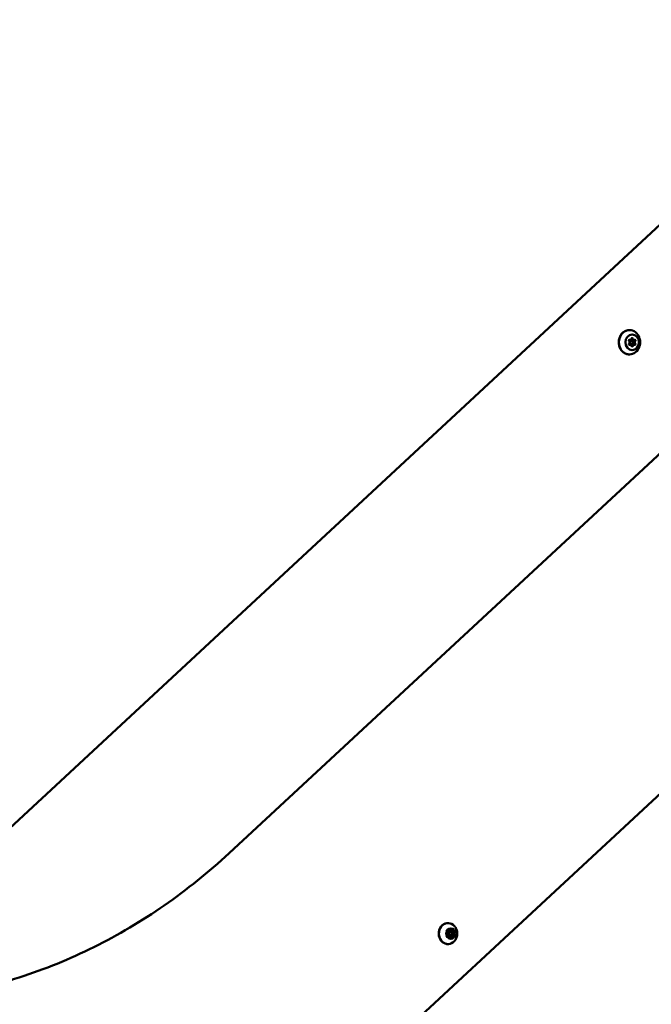
# Model space of a CAD drawing. Units: millimetres. Extents: x -1901 to 15855, y 0 to 28577.
# Drawn here: x -594 to -24, y 12324 to 13213 of the extents above; entities that cross this region are included whole.
import ezdxf

# ---------------------------------------------------------------- set-up
doc = ezdxf.new("R2010")
doc.units = ezdxf.units.MM
doc.layers.add('MD_Visible', color=7, linetype='Continuous', lineweight=50)
doc.styles.get("Standard").update_dxf_attribs({"font": 'GOTHIC.TTF'})
doc.dimstyles.new('ISO-25', dxfattribs={"dimtxt": 180, "dimasz": 120, "dimexe": 1.25, "dimexo": 0.625, "dimgap": 60, "dimtad": 1, "dimdec": 0, "dimlfac": 0.1, "dimrnd": 5, "dimtxsty": 'Standard', "dimcen": 120, "dimse1": 1, "dimse2": 1, "dimadec": 0, "dimazin": 0, "dimtfac": 1, "dimtdec": 0, "dimtmove": 1, "dimatfit": 3, "dimfxl": 1, "dimarcsym": 0})

# ---------------------------------------------------------------- blocks, each defined once
blk = doc.blocks.new('A')
at = {"layer": 'MD_Visible', "extrusion": (0, 1, 0)}
for p, q in [((3310.37, 12460.25), (3935.12, 13039.78)), ((3311.97, 11947.95), (4489, 13039.78)), ((3532.94, 12460.25), (4157.69, 13039.78)), ((3895.01, 12923.51), (3894, 12923.51)), ((3896.26, 12922.9), (3895.21, 12922.9)), ((3898.44, 12923.55), (3896.89, 12923.55)), ((3895.07, 12919.24), (3894.01, 12919.24)), ((3896.26, 12919.9), (3895.21, 12919.9)), ((3898.5, 12919.29), (3896.95, 12919.29)), ((3731.3, 12389.74), (3730.27, 12389.74)), ((3734.73, 12389.74), (3733.18, 12389.74)), ((3731.3, 12385.47), (3730.27, 12385.47)), ((3732.52, 12389.11), (3731.47, 12389.11)), ((3732.52, 12386.11), (3731.47, 12386.11)), ((3734.73, 12385.47), (3733.18, 12385.47))]:
    blk.add_line(p, q, dxfattribs=at)
at = {"layer": 'MD_Visible', "extrusion": (1.22465e-16, 0, -1)}
for centre, major_axis, start_param, end_param in [((3894.36, 12921.4), (0, 11), 2.218929, 7.205849), ((3894.37, 12922.95), (0, 0.7), 3.78807, 6.662302), ((3895.21, 12921.4), (0, 1.5), -0.96462, 0), ((3896.73, 12924.56), (0, 0.7), -1.447918, 1.426314), ((3897.56, 12923.01), (0, 0.7), 0.685917, 2.473512), ((3899.11, 12923.01), (0, 0.7), -0.40072, 2.473512), ((3894.4, 12919.79), (0, 0.7), 2.740873, 5.615105), ((3896.79, 12918.23), (0, 0.7), 1.693675, 4.567907), ((3897.59, 12919.85), (0, 0.7), 0.646477, 2.493575), ((3899.14, 12919.85), (0, 0.7), 0.646477, 3.520709), ((3733.02, 12387.61), (0, 4.75), -1.570796, 4.712389), ((3730.64, 12389.19), (0, 0.7), 3.798872, 6.673104), ((3733.84, 12389.19), (0, 0.7), 0.666946, 2.484314), ((3735.39, 12389.19), (0, 0.7), -0.389918, 2.484314), ((3730.64, 12386.02), (0, 0.7), 2.751674, 5.625906), ((3731.47, 12387.61), (0, 1.5), -0.94482, 0), ((3732.52, 12387.61), (0, 1.5), -1.570796, 4.712389), ((3733.02, 12384.44), (0, 0.7), 1.704477, 4.578709), ((3733.84, 12386.02), (0, 0.7), 0.657279, 2.474646), ((3735.39, 12386.02), (0, 0.7), 0.657279, 3.531511)]:
    blk.add_ellipse(centre, major_axis=major_axis, ratio=0.866025, start_param=start_param, end_param=end_param, dxfattribs=at)
at = {"layer": 'MD_Visible', "extrusion": (1.22465e-16, 1.4013e-45, -1)}
for centre, major_axis, start_param, end_param in [((3896.76, 12921.4), (0, 7), -1.570796, 4.712389), ((3896.26, 12921.4), (0, 1.5), -1.570796, 4.712389), ((3895.21, 12921.4), (0, 1.5), 3.141593, 4.066804), ((3730.52, 12387.61), (0, 9.5), 2.543934, 6.880844), ((3733.02, 12390.77), (0, 0.7), -1.437116, 1.437116), ((3731.47, 12387.61), (0, 1.5), 3.141593, 4.086413)]:
    blk.add_ellipse(centre, major_axis=major_axis, ratio=0.866025, start_param=start_param, end_param=end_param, dxfattribs=at)
at = {"layer": 'MD_Visible'}
for centre, start_param, end_param in [((3895.01, 12924.81), 2.762476, 4.58951), ((3896.89, 12924.85), 2.170908, 3.141593), ((3898.44, 12924.85), 1.715278, 3.542313), ((3893.33, 12921.35), 3.809673, 5.636708), ((3895.07, 12917.95), -1.426314, 0.40072), ((3896.95, 12917.99), 0, 1.010093), ((3898.5, 12917.99), -0.379117, 1.447918), ((3898.64, 12921.44), 0.668081, 1.383545), ((3898.64, 12921.44), 1.789179, 2.495115), ((3900.19, 12921.44), 0.668081, 2.495115), ((3731.3, 12391.04), 2.751674, 4.578709), ((3733.18, 12391.04), 2.151337, 3.141593), ((3734.73, 12391.04), 1.704477, 3.531511), ((3729.59, 12387.61), 3.798872, 5.625906), ((3731.3, 12384.18), -1.437116, 0.389918), ((3733.18, 12384.18), 0, 0.990255), ((3734.73, 12384.18), -0.389918, 1.437116), ((3734.9, 12387.61), 0.657279, 1.36777), ((3734.9, 12387.61), 1.773823, 2.484314), ((3736.45, 12387.61), 0.657279, 2.484314)]:
    blk.add_ellipse(centre, major_axis=(0, 1.3), ratio=0.866025, start_param=start_param, end_param=end_param, dxfattribs=at)
for points, knots in [([(3894.36, 12910.4), (3893.34, 12910.4), (3892.32, 12910.58), (3890.38, 12911.3), (3889.47, 12911.83), (3887.81, 12913.2), (3887.08, 12914.04), (3885.88, 12915.94), (3885.41, 12917), (3884.8, 12919.25), (3884.65, 12920.44), (3884.69, 12922.8), (3884.88, 12923.98), (3885.58, 12926.21), (3886.09, 12927.27), (3887.38, 12929.13), (3888.16, 12929.94), (3889.9, 12931.24), (3890.86, 12931.73), (3892.68, 12932.27), (3893.52, 12932.4), (3894.36, 12932.4)], [4.199592, 4.199592, 4.199592, 4.199592, 4.508976, 4.508976, 4.821329, 4.821329, 5.139989, 5.139989, 5.464021, 5.464021, 5.790853, 5.790853, 6.118412, 6.118412, 6.445018, 6.445018, 6.76846, 6.76846, 7.086111, 7.086111, 7.341185, 7.341185, 7.341185, 7.341185]), ([(3901.95, 12928.04), (3902.5, 12927.21), (3902.92, 12926.33), (3903.55, 12924.56), (3903.75, 12923.66), (3903.96, 12921.85), (3903.96, 12920.94), (3903.75, 12919.13), (3903.55, 12918.23), (3902.92, 12916.46), (3902.5, 12915.59), (3901.95, 12914.76)], [1.980663, 1.980663, 1.980663, 1.980663, 2.239916, 2.239916, 2.499169, 2.499169, 2.758422, 2.758422, 3.017675, 3.017675, 3.276928, 3.276928, 3.276928, 3.276928]), ([(3202.36, 12325.9), (3226.17, 12325.9), (3249.98, 12327.76), (3297.16, 12335.18), (3320.54, 12340.74), (3366.43, 12355.44), (3388.94, 12364.59), (3432.7, 12386.32), (3453.95, 12398.89), (3494.78, 12427.24), (3514.36, 12443.02), (3532.94, 12460.25)], [3.1415927, 3.1415927, 3.1415927, 3.1415927, 3.2769473, 3.2769473, 3.412302, 3.412302, 3.5476567, 3.5476567, 3.6830113, 3.6830113, 3.818366, 3.818366, 3.818366, 3.818366]), ([(3730.52, 12378.11), (3729.64, 12378.11), (3728.76, 12378.26), (3727.08, 12378.88), (3726.29, 12379.34), (3724.86, 12380.52), (3724.23, 12381.24), (3723.18, 12382.88), (3722.78, 12383.8), (3722.24, 12385.74), (3722.11, 12386.76), (3722.15, 12388.81), (3722.31, 12389.83), (3722.92, 12391.76), (3723.36, 12392.67), (3724.48, 12394.28), (3725.15, 12394.99), (3726.66, 12396.11), (3727.49, 12396.53), (3729.06, 12397), (3729.79, 12397.11), (3730.52, 12397.11)], [3.141593, 3.141593, 3.141593, 3.141593, 3.449479, 3.449479, 3.760689, 3.760689, 4.079051, 4.079051, 4.403632, 4.403632, 4.731512, 4.731512, 5.060262, 5.060262, 5.387893, 5.387893, 5.711818, 5.711818, 6.029054, 6.029054, 6.283185, 6.283185, 6.283185, 6.283185]), ([(3735.15, 12395.46), (3735.96, 12394.82), (3736.64, 12394.08), (3737.78, 12392.41), (3738.21, 12391.47), (3738.8, 12389.48), (3738.94, 12388.43), (3738.89, 12386.3), (3738.7, 12385.22), (3737.96, 12383.18), (3737.43, 12382.2), (3736.27, 12380.75), (3735.74, 12380.22), (3735.15, 12379.75)], [0.597659, 0.597659, 0.597659, 0.597659, 0.90477, 0.90477, 1.238838, 1.238838, 1.596677, 1.596677, 1.963325, 1.963325, 2.317768, 2.317768, 2.543934, 2.543934, 2.543934, 2.543934])]:
    blk.add_open_spline(points, degree=3, knots=knots, dxfattribs=at)
blk = doc.blocks.new('*D20')
at = {"color": 0, "lineweight": -2, "transparency": 16777216}
blk.add_line((-1224.16, 18902.97), (7264.05, 18902.97), dxfattribs=at)
at = {"color": 0, "transparency": 16777216}
for points in [[(-1224.16, 18922.97), (-1224.16, 18882.97), (-1344.16, 18902.97)], [(7264.05, 18922.97), (7264.05, 18882.97), (7384.05, 18902.97)]]:
    blk.add_solid(points, dxfattribs=at)
at = {"layer": 'Defpoints', "color": 0, "transparency": 16777216}
for p in [(7384.05, 18902.97), (7384.05, 12319.14), (-1344.16, 11901.74)]:
    blk.add_point(p, dxfattribs=at)
at = {"color": 0, "transparency": 16777216, "insert": (3019.95, 19057.49), "char_height": 180, "attachment_point": 5}
blk.add_mtext('875', dxfattribs=at)
blk = doc.blocks.new('*D22')
at = {"color": 0, "lineweight": -2, "transparency": 16777216}
blk.add_line((-1628.15, 11996.24), (-1628.15, 18519.64), dxfattribs=at)
at = {"color": 0, "transparency": 16777216}
for points in [[(-1648.15, 18519.64), (-1608.15, 18519.64), (-1628.15, 18639.64)], [(-1648.15, 11996.24), (-1608.15, 11996.24), (-1628.15, 11876.24)]]:
    blk.add_solid(points, dxfattribs=at)
at = {"layer": 'Defpoints', "color": 0, "transparency": 16777216}
for p in [(-1628.15, 18639.64), (2896.46, 18639.64), (-1071.86, 11876.24)]:
    blk.add_point(p, dxfattribs=at)
at = {"color": 0, "transparency": 16777216, "insert": (-1782.68, 15257.94), "char_height": 180, "attachment_point": 5, "rotation": 90}
blk.add_mtext('675', dxfattribs=at)

msp = doc.modelspace()

# ---------------------------------------------------------------- block references
at = {"layer": 'MD_Visible'}
msp.add_blockref('A', (-3938.3, 0), dxfattribs=at)

# ---------------------------------------------------------------- dimensions: what is measured, and where the dimension line sits
dim = msp.add_linear_dim(base=(7384.05, 18902.97), p1=(-1344.16, 11901.74), p2=(7384.05, 12319.14), dimstyle='ISO-25')
dim.commit()
dim.dimension.update_dxf_attribs({"geometry": '*D20', "text_midpoint": (3019.95, 19057.49)})
dim = msp.add_linear_dim(base=(-1628.15, 18639.64), p1=(-1071.86, 11876.24), p2=(2896.46, 18639.64), angle=90, dimstyle='ISO-25')
dim.commit()
dim.dimension.update_dxf_attribs({"geometry": '*D22', "text_midpoint": (-1782.68, 15257.94)})

doc.saveas('drawing.dxf')
